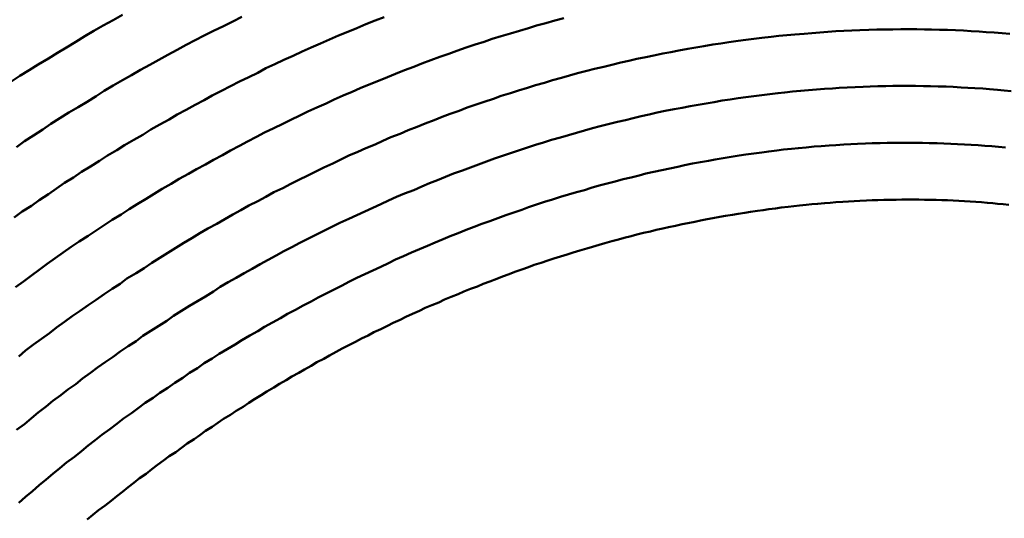
# Model space of a CAD drawing. Units: millimetres. Extents: x 0 to 420, y 0 to 297.
# Drawn here: x 135 to 136, y 119 to 120 of the extents above; entities that cross this region are included whole.
import ezdxf

# ---------------------------------------------------------------- set-up
doc = ezdxf.new("R2010")
doc.units = ezdxf.units.MM
doc.header["$LTSCALE"] = 0.18189
doc.layers.add('NoLayerName_004', color=7, linetype='Continuous')

msp = doc.modelspace()

# ---------------------------------------------------------------- linework, layer by layer
at = {"layer": 'NoLayerName_004', "color": 3, "linetype": 'Continuous', "lineweight": 50}
for points in [[(135.21089, 119.55607), (135.20289, 119.55147), (135.19389, 119.54677), (135.18589, 119.54207), (135.17789, 119.53727), (135.16989, 119.53247), (135.16189, 119.52757), (135.15389, 119.52267), (135.14589, 119.51767), (135.13689, 119.51267), (135.12889, 119.50757), (135.12089, 119.50247), (135.11289, 119.49727)], [(135.21089, 119.55607), (135.20289, 119.55147), (135.19389, 119.54677), (135.18589, 119.54207), (135.17789, 119.53727), (135.16989, 119.53247), (135.16189, 119.52757), (135.15389, 119.52267), (135.14589, 119.51767), (135.13689, 119.51267), (135.12889, 119.50757), (135.12089, 119.50247), (135.11289, 119.49727)], [(135.44089, 119.55417), (135.43289, 119.55107), (135.42489, 119.54787), (135.41689, 119.54457), (135.40889, 119.54127), (135.40089, 119.53787), (135.39289, 119.53447), (135.38489, 119.53107), (135.37689, 119.52747), (135.36889, 119.52397), (135.36089, 119.52027), (135.35289, 119.51667), (135.34489, 119.51287), (135.33689, 119.50917), (135.32989, 119.50527), (135.32189, 119.50137), (135.31389, 119.49747), (135.30589, 119.49347), (135.29789, 119.48947), (135.28989, 119.48537), (135.28289, 119.48127), (135.27489, 119.47707), (135.26689, 119.47277), (135.25889, 119.46857), (135.25189, 119.46417), (135.24389, 119.45977), (135.23589, 119.45537), (135.22889, 119.45087), (135.22089, 119.44637), (135.21289, 119.44177), (135.20589, 119.43717), (135.19789, 119.43247), (135.19089, 119.42777), (135.18289, 119.42307), (135.17489, 119.41827), (135.16789, 119.41337), (135.15989, 119.40847), (135.15289, 119.40357), (135.14589, 119.39857), (135.13789, 119.39347), (135.13089, 119.38847), (135.12289, 119.38327), (135.11589, 119.37817)], [(135.44089, 119.55417), (135.43289, 119.55107), (135.42489, 119.54787), (135.41689, 119.54457), (135.40889, 119.54127), (135.40089, 119.53787), (135.39289, 119.53447), (135.38489, 119.53107), (135.37689, 119.52747), (135.36889, 119.52397), (135.36089, 119.52027), (135.35289, 119.51667), (135.34489, 119.51287), (135.33689, 119.50917), (135.32989, 119.50527), (135.32189, 119.50137), (135.31389, 119.49747), (135.30589, 119.49347), (135.29789, 119.48947), (135.28989, 119.48537), (135.28289, 119.48127), (135.27489, 119.47707), (135.26689, 119.47277), (135.25889, 119.46857), (135.25189, 119.46417), (135.24389, 119.45977), (135.23589, 119.45537), (135.22889, 119.45087), (135.22089, 119.44637), (135.21289, 119.44177), (135.20589, 119.43717), (135.19789, 119.43247), (135.19089, 119.42777), (135.18289, 119.42307), (135.17489, 119.41827), (135.16789, 119.41337), (135.15989, 119.40847), (135.15289, 119.40357), (135.14589, 119.39857), (135.13789, 119.39347), (135.13089, 119.38847), (135.12289, 119.38327), (135.11589, 119.37817)], [(135.59889, 119.55317), (135.59089, 119.55107), (135.58289, 119.54897), (135.57489, 119.54677), (135.56789, 119.54447), (135.55989, 119.54217), (135.55189, 119.53987), (135.54389, 119.53747), (135.53589, 119.53507), (135.52889, 119.53257), (135.52089, 119.52997), (135.51289, 119.52737), (135.50489, 119.52467), (135.49789, 119.52197), (135.48989, 119.51917), (135.48189, 119.51637), (135.47389, 119.51347), (135.46689, 119.51057), (135.45889, 119.50757), (135.45089, 119.50447), (135.44389, 119.50137), (135.43589, 119.49827), (135.42789, 119.49507), (135.41989, 119.49187), (135.41289, 119.48857), (135.40489, 119.48517), (135.39689, 119.48177), (135.38989, 119.47837), (135.38189, 119.47477), (135.37389, 119.47127), (135.36689, 119.46767), (135.35889, 119.46397), (135.35189, 119.46027), (135.34389, 119.45657), (135.33589, 119.45277), (135.32889, 119.44887), (135.32089, 119.44497), (135.31389, 119.44107), (135.30589, 119.43707), (135.29889, 119.43297), (135.29089, 119.42887), (135.28389, 119.42477), (135.27589, 119.42057), (135.26889, 119.41637), (135.26089, 119.41207), (135.25389, 119.40777), (135.24589, 119.40337), (135.23889, 119.39897), (135.23189, 119.39447), (135.22389, 119.38997), (135.21689, 119.38537), (135.20989, 119.38077), (135.20189, 119.37617), (135.19489, 119.37147), (135.18789, 119.36667), (135.18089, 119.36197), (135.17289, 119.35707), (135.16589, 119.35227), (135.15889, 119.34727), (135.15189, 119.34237), (135.14489, 119.33737), (135.13789, 119.33227), (135.13089, 119.32727), (135.12389, 119.32207), (135.11689, 119.31697)], [(135.59889, 119.55317), (135.59089, 119.55107), (135.58289, 119.54897), (135.57489, 119.54677), (135.56789, 119.54447), (135.55989, 119.54217), (135.55189, 119.53987), (135.54389, 119.53747), (135.53589, 119.53507), (135.52889, 119.53257), (135.52089, 119.52997), (135.51289, 119.52737), (135.50489, 119.52467), (135.49789, 119.52197), (135.48989, 119.51917), (135.48189, 119.51637), (135.47389, 119.51347), (135.46689, 119.51057), (135.45889, 119.50757), (135.45089, 119.50447), (135.44389, 119.50137), (135.43589, 119.49827), (135.42789, 119.49507), (135.41989, 119.49187), (135.41289, 119.48857), (135.40489, 119.48517), (135.39689, 119.48177), (135.38989, 119.47837), (135.38189, 119.47477), (135.37389, 119.47127), (135.36689, 119.46767), (135.35889, 119.46397), (135.35189, 119.46027), (135.34389, 119.45657), (135.33589, 119.45277), (135.32889, 119.44887), (135.32089, 119.44497), (135.31389, 119.44107), (135.30589, 119.43707), (135.29889, 119.43297), (135.29089, 119.42887), (135.28389, 119.42477), (135.27589, 119.42057), (135.26889, 119.41637), (135.26089, 119.41207), (135.25389, 119.40777), (135.24589, 119.40337), (135.23889, 119.39897), (135.23189, 119.39447), (135.22389, 119.38997), (135.21689, 119.38537), (135.20989, 119.38077), (135.20189, 119.37617), (135.19489, 119.37147), (135.18789, 119.36667), (135.18089, 119.36197), (135.17289, 119.35707), (135.16589, 119.35227), (135.15889, 119.34727), (135.15189, 119.34237), (135.14489, 119.33737), (135.13789, 119.33227), (135.13089, 119.32727), (135.12389, 119.32207), (135.11689, 119.31697)], [(135.31589, 119.55427), (135.30789, 119.55027), (135.29989, 119.54627), (135.29089, 119.54217), (135.28289, 119.53807), (135.27489, 119.53387), (135.26689, 119.52967), (135.25889, 119.52537), (135.25089, 119.52107), (135.24289, 119.51667), (135.23489, 119.51227), (135.22689, 119.50777), (135.21889, 119.50327), (135.21089, 119.49867), (135.20289, 119.49407), (135.19489, 119.48937), (135.18789, 119.48467), (135.17989, 119.47987), (135.17189, 119.47507), (135.16389, 119.47027), (135.15589, 119.46527), (135.14789, 119.46037), (135.14089, 119.45537), (135.13289, 119.45027), (135.12489, 119.44517), (135.11789, 119.43997)], [(135.31589, 119.55427), (135.30789, 119.55027), (135.29989, 119.54627), (135.29089, 119.54217), (135.28289, 119.53807), (135.27489, 119.53387), (135.26689, 119.52967), (135.25889, 119.52537), (135.25089, 119.52107), (135.24289, 119.51667), (135.23489, 119.51227), (135.22689, 119.50777), (135.21889, 119.50327), (135.21089, 119.49867), (135.20289, 119.49407), (135.19489, 119.48937), (135.18789, 119.48467), (135.17989, 119.47987), (135.17189, 119.47507), (135.16389, 119.47027), (135.15589, 119.46527), (135.14789, 119.46037), (135.14089, 119.45537), (135.13289, 119.45027), (135.12489, 119.44517), (135.11789, 119.43997)], [(135.97689, 119.54057), (135.96989, 119.54107), (135.96389, 119.54147), (135.95689, 119.54187), (135.94989, 119.54227), (135.94289, 119.54257), (135.93589, 119.54287), (135.92889, 119.54307), (135.92189, 119.54327), (135.91589, 119.54337), (135.90889, 119.54347), (135.90189, 119.54347), (135.89489, 119.54347), (135.88789, 119.54337), (135.88089, 119.54327), (135.87389, 119.54317), (135.86689, 119.54297), (135.85889, 119.54267), (135.85189, 119.54237), (135.84489, 119.54207), (135.83789, 119.54167), (135.83089, 119.54117), (135.82389, 119.54077), (135.81689, 119.54017), (135.80989, 119.53957), (135.80189, 119.53897), (135.79489, 119.53827), (135.78789, 119.53757), (135.78089, 119.53677), (135.77289, 119.53597), (135.76589, 119.53507), (135.75889, 119.53417), (135.75189, 119.53317), (135.74389, 119.53217), (135.73689, 119.53107), (135.72989, 119.52997), (135.72189, 119.52877), (135.71489, 119.52747), (135.70789, 119.52627), (135.69989, 119.52487), (135.69289, 119.52347), (135.68589, 119.52207), (135.67789, 119.52057), (135.67089, 119.51907), (135.66289, 119.51747), (135.65589, 119.51587), (135.64889, 119.51417), (135.64089, 119.51237), (135.63389, 119.51057), (135.62589, 119.50877), (135.61889, 119.50687), (135.61089, 119.50487), (135.60389, 119.50287), (135.59689, 119.50087), (135.58889, 119.49877), (135.58189, 119.49657), (135.57389, 119.49437), (135.56689, 119.49207), (135.55889, 119.48977), (135.55189, 119.48737), (135.54389, 119.48497), (135.53689, 119.48247), (135.52889, 119.47987), (135.52189, 119.47737), (135.51389, 119.47467), (135.50689, 119.47197), (135.49889, 119.46927), (135.49189, 119.46647), (135.48489, 119.46367), (135.47689, 119.46077), (135.46989, 119.45777), (135.46189, 119.45477), (135.45489, 119.45177), (135.44689, 119.44867), (135.43989, 119.44547), (135.43289, 119.44237), (135.42489, 119.43907), (135.41789, 119.43577), (135.40989, 119.43247), (135.40289, 119.42907), (135.39589, 119.42567), (135.38789, 119.42217), (135.38089, 119.41857), (135.37389, 119.41507), (135.36589, 119.41137), (135.35889, 119.40777), (135.35189, 119.40397), (135.34389, 119.40027), (135.33689, 119.39637), (135.32989, 119.39257), (135.32189, 119.38867), (135.31489, 119.38467), (135.30789, 119.38067), (135.30089, 119.37667), (135.29389, 119.37257), (135.28589, 119.36837), (135.27889, 119.36427), (135.27189, 119.35997), (135.26489, 119.35577), (135.25789, 119.35147), (135.25089, 119.34707), (135.24389, 119.34267), (135.23689, 119.33827), (135.22989, 119.33377), (135.22289, 119.32917), (135.21489, 119.32467), (135.20889, 119.31997), (135.20189, 119.31537), (135.19489, 119.31067), (135.18789, 119.30587), (135.18089, 119.30107), (135.17389, 119.29627), (135.16689, 119.29137), (135.15989, 119.28647), (135.15289, 119.28157), (135.14689, 119.27657), (135.13989, 119.27147), (135.13289, 119.26647), (135.12589, 119.26127), (135.11989, 119.25617)], [(135.97689, 119.54057), (135.96989, 119.54107), (135.96389, 119.54147), (135.95689, 119.54187), (135.94989, 119.54227), (135.94289, 119.54257), (135.93589, 119.54287), (135.92889, 119.54307), (135.92189, 119.54327), (135.91589, 119.54337), (135.90889, 119.54347), (135.90189, 119.54347), (135.89489, 119.54347), (135.88789, 119.54337), (135.88089, 119.54327), (135.87389, 119.54317), (135.86689, 119.54297), (135.85889, 119.54267), (135.85189, 119.54237), (135.84489, 119.54207), (135.83789, 119.54167), (135.83089, 119.54117), (135.82389, 119.54077), (135.81689, 119.54017), (135.80989, 119.53957), (135.80189, 119.53897), (135.79489, 119.53827), (135.78789, 119.53757), (135.78089, 119.53677), (135.77289, 119.53597), (135.76589, 119.53507), (135.75889, 119.53417), (135.75189, 119.53317), (135.74389, 119.53217), (135.73689, 119.53107), (135.72989, 119.52997), (135.72189, 119.52877), (135.71489, 119.52747), (135.70789, 119.52627), (135.69989, 119.52487), (135.69289, 119.52347), (135.68589, 119.52207), (135.67789, 119.52057), (135.67089, 119.51907), (135.66289, 119.51747), (135.65589, 119.51587), (135.64889, 119.51417), (135.64089, 119.51237), (135.63389, 119.51057), (135.62589, 119.50877), (135.61889, 119.50687), (135.61089, 119.50487), (135.60389, 119.50287), (135.59689, 119.50087), (135.58889, 119.49877), (135.58189, 119.49657), (135.57389, 119.49437), (135.56689, 119.49207), (135.55889, 119.48977), (135.55189, 119.48737), (135.54389, 119.48497), (135.53689, 119.48247), (135.52889, 119.47987), (135.52189, 119.47737), (135.51389, 119.47467), (135.50689, 119.47197), (135.49889, 119.46927), (135.49189, 119.46647), (135.48489, 119.46367), (135.47689, 119.46077), (135.46989, 119.45777), (135.46189, 119.45477), (135.45489, 119.45177), (135.44689, 119.44867), (135.43989, 119.44547), (135.43289, 119.44237), (135.42489, 119.43907), (135.41789, 119.43577), (135.40989, 119.43247), (135.40289, 119.42907), (135.39589, 119.42567), (135.38789, 119.42217), (135.38089, 119.41857), (135.37389, 119.41507), (135.36589, 119.41137), (135.35889, 119.40777), (135.35189, 119.40397), (135.34389, 119.40027), (135.33689, 119.39637), (135.32989, 119.39257), (135.32189, 119.38867), (135.31489, 119.38467), (135.30789, 119.38067), (135.30089, 119.37667), (135.29389, 119.37257), (135.28589, 119.36837), (135.27889, 119.36427), (135.27189, 119.35997), (135.26489, 119.35577), (135.25789, 119.35147), (135.25089, 119.34707), (135.24389, 119.34267), (135.23689, 119.33827), (135.22989, 119.33377), (135.22289, 119.32917), (135.21489, 119.32467), (135.20889, 119.31997), (135.20189, 119.31537), (135.19489, 119.31067), (135.18789, 119.30587), (135.18089, 119.30107), (135.17389, 119.29627), (135.16689, 119.29137), (135.15989, 119.28647), (135.15289, 119.28157), (135.14689, 119.27657), (135.13989, 119.27147), (135.13289, 119.26647), (135.12589, 119.26127), (135.11989, 119.25617)], [(135.99089, 119.53947), (135.98389, 119.53997), (135.97689, 119.54057)], [(135.99089, 119.53947), (135.98389, 119.53997), (135.97689, 119.54057)], [(135.97289, 119.49087), (135.96689, 119.49137), (135.95989, 119.49177), (135.95389, 119.49217), (135.94789, 119.49247), (135.94089, 119.49277), (135.93489, 119.49307), (135.92789, 119.49327), (135.92089, 119.49347), (135.91489, 119.49357), (135.90789, 119.49367), (135.90189, 119.49367), (135.89489, 119.49367), (135.88789, 119.49367), (135.88189, 119.49357), (135.87489, 119.49337), (135.86789, 119.49317), (135.86189, 119.49297), (135.85489, 119.49267), (135.84789, 119.49237), (135.84089, 119.49197), (135.83489, 119.49157), (135.82789, 119.49107), (135.82089, 119.49057), (135.81389, 119.49007), (135.80689, 119.48937), (135.79989, 119.48877), (135.79289, 119.48807), (135.78689, 119.48727), (135.77989, 119.48647), (135.77289, 119.48567), (135.76589, 119.48477), (135.75889, 119.48387), (135.75189, 119.48287), (135.74489, 119.48177), (135.73789, 119.48077), (135.73089, 119.47957), (135.72389, 119.47837), (135.71689, 119.47717), (135.70989, 119.47587), (135.70289, 119.47457), (135.69589, 119.47317), (135.68789, 119.47177), (135.68089, 119.47027), (135.67389, 119.46867), (135.66689, 119.46717), (135.65989, 119.46547), (135.65289, 119.46377), (135.64589, 119.46207), (135.63889, 119.46027), (135.63089, 119.45837), (135.62389, 119.45657), (135.61689, 119.45457), (135.60989, 119.45257), (135.60289, 119.45057), (135.59589, 119.44847), (135.58789, 119.44627), (135.58089, 119.44407), (135.57389, 119.44187), (135.56689, 119.43957), (135.55989, 119.43717), (135.55289, 119.43487), (135.54489, 119.43237), (135.53789, 119.42987), (135.53089, 119.42737), (135.52389, 119.42477), (135.51689, 119.42207), (135.50989, 119.41947), (135.50189, 119.41667), (135.49489, 119.41387), (135.48789, 119.41107), (135.48089, 119.40817), (135.47389, 119.40527), (135.46689, 119.40227), (135.45889, 119.39927), (135.45189, 119.39627), (135.44489, 119.39307), (135.43789, 119.38997), (135.43089, 119.38677), (135.42389, 119.38347), (135.41689, 119.38017), (135.40989, 119.37687), (135.40189, 119.37347), (135.39489, 119.36997), (135.38789, 119.36657), (135.38089, 119.36297), (135.37389, 119.35947), (135.36689, 119.35577), (135.35989, 119.35217), (135.35289, 119.34847), (135.34589, 119.34467), (135.33889, 119.34087), (135.33189, 119.33707), (135.32489, 119.33317), (135.31789, 119.32917), (135.31089, 119.32527), (135.30389, 119.32127), (135.29689, 119.31717), (135.29089, 119.31307), (135.28389, 119.30887), (135.27689, 119.30467), (135.26989, 119.30047), (135.26289, 119.29617), (135.25589, 119.29187), (135.24989, 119.28747), (135.24289, 119.28307), (135.23589, 119.27867), (135.22889, 119.27417), (135.22289, 119.26967), (135.21589, 119.26507), (135.20889, 119.26047), (135.20289, 119.25577), (135.19589, 119.25107), (135.18889, 119.24637), (135.18289, 119.24157), (135.17589, 119.23677), (135.16989, 119.23187), (135.16289, 119.22697), (135.15689, 119.22207), (135.14989, 119.21707), (135.14389, 119.21207), (135.13689, 119.20697), (135.13089, 119.20187), (135.12489, 119.19677), (135.11789, 119.19157)], [(135.97289, 119.49087), (135.96689, 119.49137), (135.95989, 119.49177), (135.95389, 119.49217), (135.94789, 119.49247), (135.94089, 119.49277), (135.93489, 119.49307), (135.92789, 119.49327), (135.92089, 119.49347), (135.91489, 119.49357), (135.90789, 119.49367), (135.90189, 119.49367), (135.89489, 119.49367), (135.88789, 119.49367), (135.88189, 119.49357), (135.87489, 119.49337), (135.86789, 119.49317), (135.86189, 119.49297), (135.85489, 119.49267), (135.84789, 119.49237), (135.84089, 119.49197), (135.83489, 119.49157), (135.82789, 119.49107), (135.82089, 119.49057), (135.81389, 119.49007), (135.80689, 119.48937), (135.79989, 119.48877), (135.79289, 119.48807), (135.78689, 119.48727), (135.77989, 119.48647), (135.77289, 119.48567), (135.76589, 119.48477), (135.75889, 119.48387), (135.75189, 119.48287), (135.74489, 119.48177), (135.73789, 119.48077), (135.73089, 119.47957), (135.72389, 119.47837), (135.71689, 119.47717), (135.70989, 119.47587), (135.70289, 119.47457), (135.69589, 119.47317), (135.68789, 119.47177), (135.68089, 119.47027), (135.67389, 119.46867), (135.66689, 119.46717), (135.65989, 119.46547), (135.65289, 119.46377), (135.64589, 119.46207), (135.63889, 119.46027), (135.63089, 119.45837), (135.62389, 119.45657), (135.61689, 119.45457), (135.60989, 119.45257), (135.60289, 119.45057), (135.59589, 119.44847), (135.58789, 119.44627), (135.58089, 119.44407), (135.57389, 119.44187), (135.56689, 119.43957), (135.55989, 119.43717), (135.55289, 119.43487), (135.54489, 119.43237), (135.53789, 119.42987), (135.53089, 119.42737), (135.52389, 119.42477), (135.51689, 119.42207), (135.50989, 119.41947), (135.50189, 119.41667), (135.49489, 119.41387), (135.48789, 119.41107), (135.48089, 119.40817), (135.47389, 119.40527), (135.46689, 119.40227), (135.45889, 119.39927), (135.45189, 119.39627), (135.44489, 119.39307), (135.43789, 119.38997), (135.43089, 119.38677), (135.42389, 119.38347), (135.41689, 119.38017), (135.40989, 119.37687), (135.40189, 119.37347), (135.39489, 119.36997), (135.38789, 119.36657), (135.38089, 119.36297), (135.37389, 119.35947), (135.36689, 119.35577), (135.35989, 119.35217), (135.35289, 119.34847), (135.34589, 119.34467), (135.33889, 119.34087), (135.33189, 119.33707), (135.32489, 119.33317), (135.31789, 119.32917), (135.31089, 119.32527), (135.30389, 119.32127), (135.29689, 119.31717), (135.29089, 119.31307), (135.28389, 119.30887), (135.27689, 119.30467), (135.26989, 119.30047), (135.26289, 119.29617), (135.25589, 119.29187), (135.24989, 119.28747), (135.24289, 119.28307), (135.23589, 119.27867), (135.22889, 119.27417), (135.22289, 119.26967), (135.21589, 119.26507), (135.20889, 119.26047), (135.20289, 119.25577), (135.19589, 119.25107), (135.18889, 119.24637), (135.18289, 119.24157), (135.17589, 119.23677), (135.16989, 119.23187), (135.16289, 119.22697), (135.15689, 119.22207), (135.14989, 119.21707), (135.14389, 119.21207), (135.13689, 119.20697), (135.13089, 119.20187), (135.12489, 119.19677), (135.11789, 119.19157)], [(135.99189, 119.48917), (135.98589, 119.48977), (135.97989, 119.49037), (135.97289, 119.49087)], [(135.99189, 119.48917), (135.98589, 119.48977), (135.97989, 119.49037), (135.97289, 119.49087)], [(135.96889, 119.44117), (135.96289, 119.44157), (135.95689, 119.44197), (135.95089, 119.44237), (135.94489, 119.44267), (135.93889, 119.44297), (135.93289, 119.44327), (135.92689, 119.44347), (135.91989, 119.44357), (135.91389, 119.44377), (135.90789, 119.44377), (135.90189, 119.44387), (135.89489, 119.44387), (135.88889, 119.44377), (135.88289, 119.44367), (135.87689, 119.44357), (135.86989, 119.44337), (135.86389, 119.44317), (135.85689, 119.44287), (135.85089, 119.44257), (135.84489, 119.44217), (135.83789, 119.44177), (135.83189, 119.44137), (135.82489, 119.44087), (135.81889, 119.44037), (135.81189, 119.43977), (135.80489, 119.43917), (135.79889, 119.43847), (135.79189, 119.43777), (135.78589, 119.43697), (135.77889, 119.43617), (135.77289, 119.43527), (135.76589, 119.43437), (135.75889, 119.43347), (135.75289, 119.43247), (135.74589, 119.43137), (135.73889, 119.43027), (135.73189, 119.42917), (135.72589, 119.42797), (135.71889, 119.42677), (135.71189, 119.42547), (135.70489, 119.42407), (135.69889, 119.42267), (135.69189, 119.42127), (135.68489, 119.41977), (135.67789, 119.41827), (135.67089, 119.41667), (135.66489, 119.41507), (135.65789, 119.41337), (135.65089, 119.41167), (135.64389, 119.40987), (135.63689, 119.40807), (135.62989, 119.40617), (135.62289, 119.40427), (135.61689, 119.40227), (135.60989, 119.40027), (135.60289, 119.39827), (135.59589, 119.39617), (135.58889, 119.39397), (135.58189, 119.39177), (135.57489, 119.38957), (135.56789, 119.38727), (135.56189, 119.38487), (135.55489, 119.38247), (135.54789, 119.38007), (135.54089, 119.37757), (135.53389, 119.37507), (135.52689, 119.37247), (135.51989, 119.36987), (135.51289, 119.36717), (135.50589, 119.36447), (135.49889, 119.36177), (135.49289, 119.35897), (135.48589, 119.35607), (135.47889, 119.35317), (135.47189, 119.35027), (135.46489, 119.34727), (135.45789, 119.34427), (135.45089, 119.34117), (135.44489, 119.33807), (135.43789, 119.33487), (135.43089, 119.33167), (135.42389, 119.32847), (135.41689, 119.32517), (135.40989, 119.32177), (135.40389, 119.31847), (135.39689, 119.31497), (135.38989, 119.31147), (135.38289, 119.30797), (135.37689, 119.30447), (135.36989, 119.30087), (135.36289, 119.29717), (135.35589, 119.29347), (135.34989, 119.28977), (135.34289, 119.28597), (135.33589, 119.28217), (135.32989, 119.27827), (135.32289, 119.27437), (135.31589, 119.27047), (135.30989, 119.26647), (135.30289, 119.26237), (135.29589, 119.25837), (135.28989, 119.25427), (135.28289, 119.25007), (135.27689, 119.24587), (135.26989, 119.24157), (135.26389, 119.23737), (135.25689, 119.23297), (135.25089, 119.22867), (135.24389, 119.22417), (135.23789, 119.21977), (135.23089, 119.21527), (135.22489, 119.21067), (135.21889, 119.20617), (135.21189, 119.20157), (135.20589, 119.19687), (135.19989, 119.19217), (135.19289, 119.18737), (135.18689, 119.18267), (135.18089, 119.17777), (135.17489, 119.17297), (135.16889, 119.16807), (135.16189, 119.16307), (135.15589, 119.15807), (135.14989, 119.15307), (135.14389, 119.14807), (135.13789, 119.14297), (135.13189, 119.13777), (135.12589, 119.13267), (135.11989, 119.12747)], [(135.96889, 119.44117), (135.96289, 119.44157), (135.95689, 119.44197), (135.95089, 119.44237), (135.94489, 119.44267), (135.93889, 119.44297), (135.93289, 119.44327), (135.92689, 119.44347), (135.91989, 119.44357), (135.91389, 119.44377), (135.90789, 119.44377), (135.90189, 119.44387), (135.89489, 119.44387), (135.88889, 119.44377), (135.88289, 119.44367), (135.87689, 119.44357), (135.86989, 119.44337), (135.86389, 119.44317), (135.85689, 119.44287), (135.85089, 119.44257), (135.84489, 119.44217), (135.83789, 119.44177), (135.83189, 119.44137), (135.82489, 119.44087), (135.81889, 119.44037), (135.81189, 119.43977), (135.80489, 119.43917), (135.79889, 119.43847), (135.79189, 119.43777), (135.78589, 119.43697), (135.77889, 119.43617), (135.77289, 119.43527), (135.76589, 119.43437), (135.75889, 119.43347), (135.75289, 119.43247), (135.74589, 119.43137), (135.73889, 119.43027), (135.73189, 119.42917), (135.72589, 119.42797), (135.71889, 119.42677), (135.71189, 119.42547), (135.70489, 119.42407), (135.69889, 119.42267), (135.69189, 119.42127), (135.68489, 119.41977), (135.67789, 119.41827), (135.67089, 119.41667), (135.66489, 119.41507), (135.65789, 119.41337), (135.65089, 119.41167), (135.64389, 119.40987), (135.63689, 119.40807), (135.62989, 119.40617), (135.62289, 119.40427), (135.61689, 119.40227), (135.60989, 119.40027), (135.60289, 119.39827), (135.59589, 119.39617), (135.58889, 119.39397), (135.58189, 119.39177), (135.57489, 119.38957), (135.56789, 119.38727), (135.56189, 119.38487), (135.55489, 119.38247), (135.54789, 119.38007), (135.54089, 119.37757), (135.53389, 119.37507), (135.52689, 119.37247), (135.51989, 119.36987), (135.51289, 119.36717), (135.50589, 119.36447), (135.49889, 119.36177), (135.49289, 119.35897), (135.48589, 119.35607), (135.47889, 119.35317), (135.47189, 119.35027), (135.46489, 119.34727), (135.45789, 119.34427), (135.45089, 119.34117), (135.44489, 119.33807), (135.43789, 119.33487), (135.43089, 119.33167), (135.42389, 119.32847), (135.41689, 119.32517), (135.40989, 119.32177), (135.40389, 119.31847), (135.39689, 119.31497), (135.38989, 119.31147), (135.38289, 119.30797), (135.37689, 119.30447), (135.36989, 119.30087), (135.36289, 119.29717), (135.35589, 119.29347), (135.34989, 119.28977), (135.34289, 119.28597), (135.33589, 119.28217), (135.32989, 119.27827), (135.32289, 119.27437), (135.31589, 119.27047), (135.30989, 119.26647), (135.30289, 119.26237), (135.29589, 119.25837), (135.28989, 119.25427), (135.28289, 119.25007), (135.27689, 119.24587), (135.26989, 119.24157), (135.26389, 119.23737), (135.25689, 119.23297), (135.25089, 119.22867), (135.24389, 119.22417), (135.23789, 119.21977), (135.23089, 119.21527), (135.22489, 119.21067), (135.21889, 119.20617), (135.21189, 119.20157), (135.20589, 119.19687), (135.19989, 119.19217), (135.19289, 119.18737), (135.18689, 119.18267), (135.18089, 119.17777), (135.17489, 119.17297), (135.16889, 119.16807), (135.16189, 119.16307), (135.15589, 119.15807), (135.14989, 119.15307), (135.14389, 119.14807), (135.13789, 119.14297), (135.13189, 119.13777), (135.12589, 119.13267), (135.11989, 119.12747)], [(135.98689, 119.43957), (135.98089, 119.44017), (135.97489, 119.44067), (135.96889, 119.44117)], [(135.98689, 119.43957), (135.98089, 119.44017), (135.97489, 119.44067), (135.96889, 119.44117)], [(135.96589, 119.39147), (135.96089, 119.39187), (135.95589, 119.39217), (135.95089, 119.39247), (135.94589, 119.39277), (135.94089, 119.39307), (135.93589, 119.39327), (135.93089, 119.39347), (135.92589, 119.39357), (135.92089, 119.39367), (135.91589, 119.39377), (135.91089, 119.39387), (135.90589, 119.39387), (135.90089, 119.39387), (135.89589, 119.39387), (135.89089, 119.39377), (135.88489, 119.39367), (135.87989, 119.39357), (135.87489, 119.39347), (135.86989, 119.39327), (135.86489, 119.39307), (135.85889, 119.39277), (135.85389, 119.39257), (135.84889, 119.39227), (135.84389, 119.39187), (135.83789, 119.39157), (135.83289, 119.39117), (135.82789, 119.39067), (135.82189, 119.39027), (135.81689, 119.38977), (135.81189, 119.38927), (135.80589, 119.38867), (135.80089, 119.38807), (135.79589, 119.38747), (135.78989, 119.38687), (135.78489, 119.38617), (135.77889, 119.38547), (135.77389, 119.38467), (135.76889, 119.38397), (135.76289, 119.38317), (135.75789, 119.38227), (135.75189, 119.38147), (135.74689, 119.38057), (135.74089, 119.37957), (135.73589, 119.37867), (135.72989, 119.37767), (135.72489, 119.37657), (135.71889, 119.37557), (135.71389, 119.37447), (135.70789, 119.37327), (135.70289, 119.37217), (135.69689, 119.37097), (135.69089, 119.36977), (135.68589, 119.36847), (135.67989, 119.36717), (135.67489, 119.36587), (135.66889, 119.36457), (135.66289, 119.36317), (135.65789, 119.36167), (135.65189, 119.36027), (135.64689, 119.35877), (135.64089, 119.35727), (135.63489, 119.35567), (135.62989, 119.35417), (135.62389, 119.35247), (135.61889, 119.35087), (135.61289, 119.34917), (135.60689, 119.34747), (135.60189, 119.34567), (135.59589, 119.34397), (135.58989, 119.34207), (135.58489, 119.34027), (135.57889, 119.33837), (135.57289, 119.33647), (135.56789, 119.33447), (135.56189, 119.33247), (135.55589, 119.33047), (135.55089, 119.32847), (135.54489, 119.32637), (135.53989, 119.32427), (135.53389, 119.32207), (135.52789, 119.31987), (135.52289, 119.31767), (135.51689, 119.31537), (135.51089, 119.31307), (135.50589, 119.31077), (135.49989, 119.30847), (135.49389, 119.30607), (135.48889, 119.30357), (135.48289, 119.30117), (135.47689, 119.29867), (135.47189, 119.29607), (135.46589, 119.29357), (135.45989, 119.29097), (135.45489, 119.28827), (135.44889, 119.28567), (135.44389, 119.28297), (135.43789, 119.28017), (135.43189, 119.27747), (135.42689, 119.27457), (135.42089, 119.27177), (135.41589, 119.26887), (135.40989, 119.26597), (135.40389, 119.26307), (135.39889, 119.26007), (135.39289, 119.25707), (135.38789, 119.25407), (135.38189, 119.25107), (135.37689, 119.24797), (135.37089, 119.24477), (135.36589, 119.24167), (135.35989, 119.23847), (135.35489, 119.23527), (135.34889, 119.23197), (135.34389, 119.22877), (135.33789, 119.22537), (135.33289, 119.22207), (135.32689, 119.21867), (135.32189, 119.21527), (135.31689, 119.21187), (135.31089, 119.20837), (135.30589, 119.20497), (135.29989, 119.20137), (135.29489, 119.19787), (135.28989, 119.19427), (135.28389, 119.19067), (135.27889, 119.18707), (135.27389, 119.18337), (135.26789, 119.17967), (135.26289, 119.17597), (135.25789, 119.17217), (135.25189, 119.16847), (135.24689, 119.16467), (135.24189, 119.16077), (135.23689, 119.15697), (135.23189, 119.15307), (135.22589, 119.14917), (135.22089, 119.14517), (135.21589, 119.14127), (135.21089, 119.13727), (135.20589, 119.13327), (135.20089, 119.12917), (135.19589, 119.12507), (135.18989, 119.12097), (135.18489, 119.11687), (135.17989, 119.11277)], [(135.96589, 119.39147), (135.96089, 119.39187), (135.95589, 119.39217), (135.95089, 119.39247), (135.94589, 119.39277), (135.94089, 119.39307), (135.93589, 119.39327), (135.93089, 119.39347), (135.92589, 119.39357), (135.92089, 119.39367), (135.91589, 119.39377), (135.91089, 119.39387), (135.90589, 119.39387), (135.90089, 119.39387), (135.89589, 119.39387), (135.89089, 119.39377), (135.88489, 119.39367), (135.87989, 119.39357), (135.87489, 119.39347), (135.86989, 119.39327), (135.86489, 119.39307), (135.85889, 119.39277), (135.85389, 119.39257), (135.84889, 119.39227), (135.84389, 119.39187), (135.83789, 119.39157), (135.83289, 119.39117), (135.82789, 119.39067), (135.82189, 119.39027), (135.81689, 119.38977), (135.81189, 119.38927), (135.80589, 119.38867), (135.80089, 119.38807), (135.79589, 119.38747), (135.78989, 119.38687), (135.78489, 119.38617), (135.77889, 119.38547), (135.77389, 119.38467), (135.76889, 119.38397), (135.76289, 119.38317), (135.75789, 119.38227), (135.75189, 119.38147), (135.74689, 119.38057), (135.74089, 119.37957), (135.73589, 119.37867), (135.72989, 119.37767), (135.72489, 119.37657), (135.71889, 119.37557), (135.71389, 119.37447), (135.70789, 119.37327), (135.70289, 119.37217), (135.69689, 119.37097), (135.69089, 119.36977), (135.68589, 119.36847), (135.67989, 119.36717), (135.67489, 119.36587), (135.66889, 119.36457), (135.66289, 119.36317), (135.65789, 119.36167), (135.65189, 119.36027), (135.64689, 119.35877), (135.64089, 119.35727), (135.63489, 119.35567), (135.62989, 119.35417), (135.62389, 119.35247), (135.61889, 119.35087), (135.61289, 119.34917), (135.60689, 119.34747), (135.60189, 119.34567), (135.59589, 119.34397), (135.58989, 119.34207), (135.58489, 119.34027), (135.57889, 119.33837), (135.57289, 119.33647), (135.56789, 119.33447), (135.56189, 119.33247), (135.55589, 119.33047), (135.55089, 119.32847), (135.54489, 119.32637), (135.53989, 119.32427), (135.53389, 119.32207), (135.52789, 119.31987), (135.52289, 119.31767), (135.51689, 119.31537), (135.51089, 119.31307), (135.50589, 119.31077), (135.49989, 119.30847), (135.49389, 119.30607), (135.48889, 119.30357), (135.48289, 119.30117), (135.47689, 119.29867), (135.47189, 119.29607), (135.46589, 119.29357), (135.45989, 119.29097), (135.45489, 119.28827), (135.44889, 119.28567), (135.44389, 119.28297), (135.43789, 119.28017), (135.43189, 119.27747), (135.42689, 119.27457), (135.42089, 119.27177), (135.41589, 119.26887), (135.40989, 119.26597), (135.40389, 119.26307), (135.39889, 119.26007), (135.39289, 119.25707), (135.38789, 119.25407), (135.38189, 119.25107), (135.37689, 119.24797), (135.37089, 119.24477), (135.36589, 119.24167), (135.35989, 119.23847), (135.35489, 119.23527), (135.34889, 119.23197), (135.34389, 119.22877), (135.33789, 119.22537), (135.33289, 119.22207), (135.32689, 119.21867), (135.32189, 119.21527), (135.31689, 119.21187), (135.31089, 119.20837), (135.30589, 119.20497), (135.29989, 119.20137), (135.29489, 119.19787), (135.28989, 119.19427), (135.28389, 119.19067), (135.27889, 119.18707), (135.27389, 119.18337), (135.26789, 119.17967), (135.26289, 119.17597), (135.25789, 119.17217), (135.25189, 119.16847), (135.24689, 119.16467), (135.24189, 119.16077), (135.23689, 119.15697), (135.23189, 119.15307), (135.22589, 119.14917), (135.22089, 119.14517), (135.21589, 119.14127), (135.21089, 119.13727), (135.20589, 119.13327), (135.20089, 119.12917), (135.19589, 119.12507), (135.18989, 119.12097), (135.18489, 119.11687), (135.17989, 119.11277)], [(135.98989, 119.38927), (135.98489, 119.38977), (135.97989, 119.39027), (135.97589, 119.39067), (135.97089, 119.39117), (135.96589, 119.39147)], [(135.98989, 119.38927), (135.98489, 119.38977), (135.97989, 119.39027), (135.97589, 119.39067), (135.97089, 119.39117), (135.96589, 119.39147)]]:
    msp.add_lwpolyline(points, dxfattribs=at)

doc.saveas('drawing.dxf')
